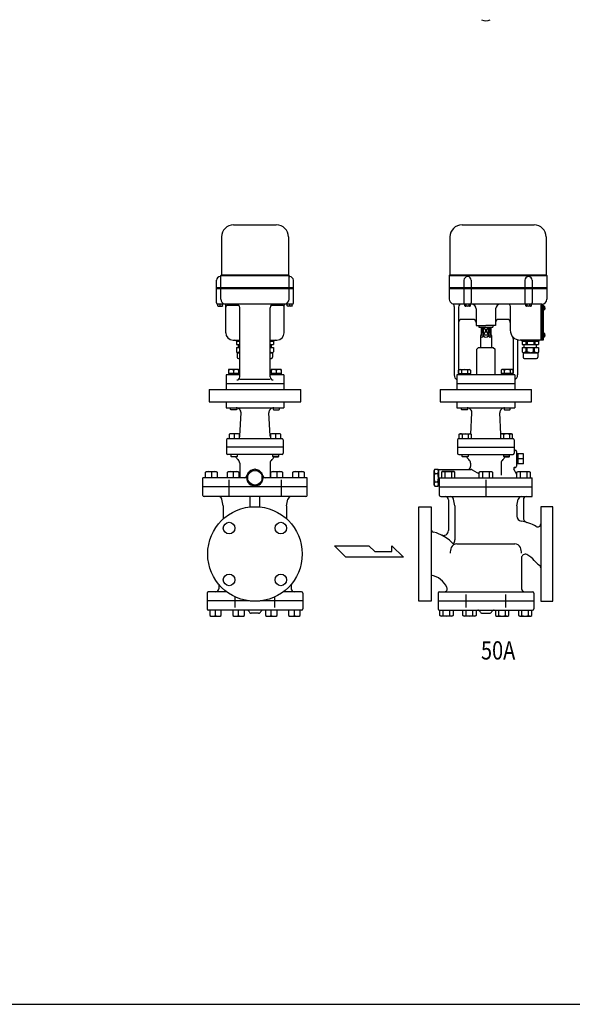
# Model space of a CAD drawing. Extents: x 198 to 5148, y 90 to 3438.
# Drawn here: x 1142 to 2048, y 90 to 1703 of the extents above; entities that cross this region are included whole.
import ezdxf

# ---------------------------------------------------------------- set-up
doc = ezdxf.new("R2010")
doc.units = 0
doc.header["$LTSCALE"] = 72
doc.layers.get('0').update_dxf_attribs({"linetype": 'CONTINUOUS'})
doc.styles.get("Standard").update_dxf_attribs({"font": 'simplex', "width": 0.8, "bigfont": 'extfont'})

msp = doc.modelspace()

# ---------------------------------------------------------------- linework, layer by layer
for p, q in [((1492.742883, 1367.412241), (1562.742883, 1367.412241)), ((1867.586671, 1367.412241), (1985.586671, 1367.412241)), ((1472.742883, 1347.412241), (1472.742883, 1285.412241)), ((1582.742883, 1347.412241), (1582.742883, 1285.412241)), ((1847.586671, 1347.412241), (1847.586671, 1285.412241)), ((2005.586671, 1347.412241), (2005.586671, 1285.412241)), ((1464.742884, 1239.412241), (1464.742884, 1276.413042)), ((1470.742884, 1282.413042), (1471.742884, 1282.413042)), ((1471.742884, 1284.412241), (1472.742884, 1285.412241)), ((1471.742884, 1284.412241), (1583.742884, 1284.412241)), ((1471.742884, 1264.412241), (1471.742884, 1284.412241)), ((1472.742884, 1285.412241), (1582.742884, 1285.412241)), ((1583.742884, 1284.412241), (1582.742884, 1285.412241)), ((1583.742884, 1264.412241), (1583.742884, 1284.412241)), ((1583.742884, 1282.413042), (1584.742884, 1282.413042)), ((1590.742884, 1239.412241), (1590.742884, 1276.413042)), ((1846.586671, 1284.412241), (1847.586671, 1285.412241)), ((1846.586671, 1284.412241), (2006.586671, 1284.412241)), ((1846.586671, 1284.412241), (1846.586671, 1245.412241)), ((1847.586671, 1285.412241), (2005.586671, 1285.412241)), ((1870.586671, 1276.412241), (1870.586671, 1264.412241)), ((1882.586671, 1276.412241), (1882.586671, 1264.412241)), ((1970.586671, 1276.412241), (1970.586671, 1264.412241)), ((1982.586671, 1276.412241), (1982.586671, 1264.412241)), ((2006.586671, 1284.412241), (2005.586671, 1285.412241)), ((2006.586671, 1284.412241), (2006.586671, 1245.412241)), ((1464.742884, 1264.412241), (1590.742884, 1264.412241)), ((1590.742884, 1262.412241), (1464.742884, 1262.412241)), ((1471.742884, 1245.412241), (1471.742884, 1262.412241)), ((1583.742884, 1245.412241), (1583.742884, 1262.412241)), ((1846.586671, 1264.412241), (2006.586671, 1264.412241)), ((2006.586671, 1262.412241), (1846.586671, 1262.412241)), ((1870.586671, 1262.412241), (1870.586671, 1239.412241)), ((1882.586671, 1262.412241), (1882.586671, 1239.412241)), ((1970.586671, 1262.412241), (1970.586671, 1239.412241)), ((1982.586671, 1262.412241), (1982.586671, 1239.412241)), ((1588.742884, 1237.412241), (1466.742884, 1237.412241)), ((1466.742886, 1234.327242), (1466.742886, 1237.412241)), ((1466.742886, 1234.327242), (1466.842886, 1233.912241)), ((1466.842886, 1233.912241), (1474.642886, 1233.912241)), ((1470.742886, 1234.327242), (1470.742886, 1237.412241)), ((1474.742886, 1234.327242), (1474.642886, 1233.912241)), ((1474.742886, 1234.327242), (1474.742886, 1237.412241)), ((1479.742884, 1190.413042), (1479.742884, 1235.614283)), ((1482.742884, 1235.413042), (1501.214304, 1235.413042)), ((1502.742884, 1118.060595), (1502.742884, 1231.412241)), ((1552.742884, 1118.060595), (1552.742884, 1231.412241)), ((1554.271465, 1235.413042), (1572.742884, 1235.413042)), ((1575.742884, 1190.413042), (1575.742884, 1235.614283)), ((1580.742883, 1234.327242), (1580.742883, 1237.412241)), ((1580.742883, 1234.327242), (1580.842883, 1233.912241)), ((1588.642883, 1233.912241), (1580.842883, 1233.912241)), ((1584.742883, 1234.327242), (1584.742883, 1237.412241)), ((1588.742883, 1234.327242), (1588.642883, 1233.912241)), ((1588.742883, 1234.327242), (1588.742883, 1237.412241)), ((1998.586671, 1237.412241), (1852.586671, 1237.412241)), ((1854.586671, 1233.412241), (1854.586671, 1121.412241)), ((1861.586671, 1232.412241), (1861.586671, 1124.412241)), ((1871.967869, 1234.327242), (1871.967869, 1237.412241)), ((1871.967869, 1234.327242), (1872.686671, 1233.912241)), ((1880.486671, 1233.912241), (1872.686671, 1233.912241)), ((1874.27727, 1234.327242), (1874.27727, 1237.412241)), ((1878.896072, 1234.327242), (1878.896072, 1237.412241)), ((1881.205473, 1234.327242), (1880.486671, 1233.912241)), ((1881.205473, 1234.327242), (1881.205473, 1237.412241)), ((1890.586671, 1229.412241), (1890.586671, 1202.412241)), ((1922.586671, 1229.412241), (1922.586671, 1202.412241)), ((1946.586671, 1234.412241), (1946.586671, 1194.412241)), ((1971.967869, 1234.327242), (1971.967869, 1237.412241)), ((1971.967869, 1234.327242), (1972.686671, 1233.912241)), ((1980.486671, 1233.912241), (1972.686671, 1233.912241)), ((1974.27727, 1234.327242), (1974.27727, 1237.412241)), ((1978.896072, 1234.327242), (1978.896072, 1237.412241)), ((1981.205473, 1234.327242), (1980.486671, 1233.912241)), ((1981.205473, 1234.327242), (1981.205473, 1237.412241)), ((1996.586671, 1235.912241), (1996.586671, 1178.412241)), ((2000.586671, 1235.912241), (1996.586671, 1235.912241)), ((1998.586671, 1237.412241), (1998.586671, 1178.412241)), ((1998.586671, 1235.912241), (1998.586671, 1235.912241)), ((2000.586671, 1235.912241), (2000.586671, 1178.412241)), ((2001.086671, 1233.912241), (2000.586671, 1233.912241)), ((2001.086671, 1227.912241), (2000.586671, 1227.912241)), ((2001.086671, 1233.912241), (2001.086671, 1227.912241)), ((2002.525791, 1233.662241), (2001.086671, 1233.662241)), ((2002.525791, 1228.162241), (2001.086671, 1228.162241)), ((2001.786671, 1233.662241), (2001.786671, 1228.162241)), ((1885.586671, 1212.412241), (1866.586671, 1212.412241)), ((1941.586671, 1212.412241), (1927.586671, 1212.412241)), ((1890.586671, 1202.412241), (1906.586671, 1202.412241)), ((1895.086671, 1202.412241), (1895.086671, 1199.412241)), ((1895.086671, 1199.412241), (1918.086671, 1199.412241)), ((1898.586671, 1199.412241), (1902.545219, 1186.912241)), ((1898.586671, 1186.912241), (1902.545219, 1199.412241)), ((1898.586671, 1199.412241), (1898.586671, 1186.912241)), ((1902.545219, 1199.412241), (1910.628123, 1186.912241)), ((1902.545219, 1186.912241), (1910.628123, 1199.412241)), ((1902.545219, 1186.912241), (1902.545219, 1199.412241)), ((1922.586671, 1202.412241), (1906.586671, 1202.412241)), ((1910.628123, 1186.912241), (1910.628123, 1199.412241)), ((1910.628123, 1199.412241), (1914.586671, 1186.912241)), ((1910.628123, 1186.912241), (1914.586671, 1199.412241)), ((1914.586671, 1199.412241), (1914.586671, 1186.912241)), ((1918.086671, 1202.412241), (1918.086671, 1199.412241)), ((1491.742884, 1178.413042), (1502.742884, 1178.413042)), ((1552.742884, 1178.413042), (1563.742884, 1178.413042)), ((1898.586671, 1186.912241), (1897.586671, 1185.180191)), ((1897.586671, 1185.180191), (1897.586671, 1166.412241)), ((1898.586671, 1186.912241), (1914.586671, 1186.912241)), ((1902.545219, 1186.912241), (1902.249571, 1185.180191)), ((1910.628123, 1186.912241), (1910.923771, 1185.180191)), ((1914.586671, 1186.912241), (1915.586671, 1185.180191)), ((1915.586671, 1185.180191), (1915.586671, 1166.412241)), ((1951.586671, 1180.810771), (1951.586671, 1124.412241)), ((1958.586671, 1178.412241), (1958.586671, 1121.412241)), ((2000.586671, 1178.412241), (1962.586671, 1178.412241)), ((1998.586671, 1178.412241), (1998.586671, 1178.412241)), ((2001.086671, 1189.412241), (2000.586671, 1189.412241)), ((2001.086671, 1183.412241), (2000.586671, 1183.412241)), ((2001.086671, 1189.412241), (2001.086671, 1183.412241)), ((2002.525791, 1189.162241), (2001.086671, 1189.162241)), ((2002.525791, 1183.662241), (2001.086671, 1183.662241)), ((2001.786671, 1189.162241), (2001.786671, 1183.662241)), ((1496.742884, 1176.413042), (1502.742884, 1176.413042)), ((1497.492884, 1176.413042), (1497.492884, 1171.413042)), ((1497.492884, 1171.413042), (1502.742884, 1171.413042)), ((1497.492884, 1166.413042), (1502.742884, 1166.413042)), ((1497.492884, 1166.413042), (1497.492884, 1159.413042)), ((1500.742884, 1166.413042), (1500.742884, 1171.413042)), ((1552.742884, 1176.413042), (1558.742884, 1176.413042)), ((1552.742884, 1171.413042), (1557.992884, 1171.413042)), ((1552.742884, 1166.413042), (1557.992884, 1166.413042)), ((1554.742884, 1166.413042), (1554.742884, 1171.413042)), ((1557.992884, 1176.413042), (1557.992884, 1171.413042)), ((1557.992884, 1166.413042), (1557.992884, 1159.413042)), ((1894.586671, 1166.412241), (1891.586671, 1163.412241)), ((1891.586671, 1121.412241), (1891.586671, 1163.412241)), ((1894.586671, 1166.412241), (1918.586671, 1166.412241)), ((1918.586671, 1166.412241), (1921.586671, 1163.412241)), ((1921.586671, 1121.412241), (1921.586671, 1163.412241)), ((1965.586671, 1176.412241), (1993.586671, 1176.412241)), ((1966.336671, 1176.412241), (1966.336671, 1171.412241)), ((1966.336671, 1171.412241), (1992.836671, 1171.412241)), ((1966.336671, 1166.412241), (1992.836671, 1166.412241)), ((1966.336671, 1166.412241), (1966.336671, 1159.412241)), ((1969.586671, 1166.412241), (1969.586671, 1171.412241)), ((1972.086671, 1176.412241), (1972.086671, 1171.412241)), ((1972.836671, 1159.412241), (1972.836671, 1166.412241)), ((1974.086671, 1176.412241), (1974.086671, 1171.412241)), ((1974.336671, 1159.412241), (1974.336671, 1166.412241)), ((1984.836671, 1159.412241), (1984.836671, 1166.412241)), ((1985.086671, 1176.412241), (1985.086671, 1171.412241)), ((1986.336671, 1159.412241), (1986.336671, 1166.412241)), ((1987.086671, 1176.412241), (1987.086671, 1171.412241)), ((1989.586671, 1166.412241), (1989.586671, 1171.412241)), ((1992.836671, 1176.412241), (1992.836671, 1171.412241)), ((1992.836671, 1166.412241), (1992.836671, 1159.412241)), ((1497.492884, 1159.413042), (1498.742884, 1157.413042)), ((1502.742884, 1158.936852), (1498.742884, 1157.413042)), ((1498.742884, 1157.413042), (1498.742884, 1150.413042)), ((1498.742884, 1157.413042), (1502.742884, 1157.413042)), ((1500.742884, 1148.413042), (1502.742884, 1148.413042)), ((1552.742884, 1158.936852), (1556.742884, 1157.413042)), ((1552.742884, 1157.413042), (1556.742884, 1157.413042)), ((1552.742884, 1148.413042), (1554.742884, 1148.413042)), ((1557.992884, 1159.413042), (1556.742884, 1157.413042)), ((1556.742884, 1157.413042), (1556.742884, 1150.413042)), ((1966.336671, 1159.412241), (1967.586671, 1157.412241)), ((1972.836671, 1159.412241), (1967.586671, 1157.412241)), ((1967.586671, 1157.412241), (1991.586671, 1157.412241)), ((1967.586671, 1157.412241), (1967.586671, 1150.412241)), ((1969.586671, 1148.412241), (1989.586671, 1148.412241)), ((1972.836671, 1159.412241), (1974.336671, 1159.412241)), ((1979.586671, 1157.412241), (1974.336671, 1159.412241)), ((1979.586671, 1157.412241), (1984.836671, 1159.412241)), ((1986.336671, 1159.412241), (1984.836671, 1159.412241)), ((1986.336671, 1159.412241), (1991.586671, 1157.412241)), ((1992.836671, 1159.412241), (1991.586671, 1157.412241)), ((1991.586671, 1157.412241), (1991.586671, 1150.412241)), ((1484.492884, 1130.312241), (1484.242845, 1129.408241)), ((1500.992884, 1130.312241), (1484.492884, 1130.312241)), ((1501.242924, 1129.408241), (1500.992884, 1130.312241)), ((1554.492884, 1130.312241), (1554.242845, 1129.408241)), ((1570.992884, 1130.312241), (1554.492884, 1130.312241)), ((1571.242924, 1129.408241), (1570.992884, 1130.312241)), ((1861.771671, 1129.408241), (1863.336671, 1130.312241)), ((1863.336671, 1130.312241), (1879.836671, 1130.312241)), ((1879.836671, 1130.312241), (1881.401671, 1129.408241)), ((1933.336671, 1130.312241), (1931.771671, 1129.408241)), ((1949.836671, 1130.312241), (1933.336671, 1130.312241)), ((1951.401671, 1129.408241), (1949.836671, 1130.312241)), ((1480.242884, 1121.412241), (1480.242884, 1097.412241)), ((1502.742884, 1121.412241), (1480.242884, 1121.412241)), ((1484.242845, 1129.408241), (1484.242845, 1123.912241)), ((1501.242924, 1123.912241), (1484.242845, 1123.912241)), ((1484.857845, 1123.912241), (1484.857845, 1121.412241)), ((1492.742884, 1129.408241), (1492.742884, 1123.912241)), ((1500.627924, 1123.912241), (1500.627924, 1121.412241)), ((1501.242924, 1123.912241), (1501.242924, 1129.408241)), ((1502.930282, 1114.522282), (1552.298196, 1114.522282)), ((1575.242884, 1121.412241), (1552.742884, 1121.412241)), ((1554.242845, 1129.408241), (1554.242845, 1123.912241)), ((1571.242924, 1123.912241), (1554.242845, 1123.912241)), ((1554.857845, 1123.912241), (1554.857845, 1121.412241)), ((1562.742884, 1129.408241), (1562.742884, 1123.912241)), ((1570.627924, 1123.912241), (1570.627924, 1121.412241)), ((1571.242924, 1123.912241), (1571.242924, 1129.408241)), ((1575.242884, 1121.412241), (1575.242884, 1097.412241)), ((1859.086671, 1121.412241), (1859.086671, 1097.412241)), ((1954.086671, 1121.412241), (1859.086671, 1121.412241)), ((1861.771671, 1123.912241), (1861.771671, 1129.408241)), ((1861.771671, 1123.912241), (1881.401671, 1123.912241)), ((1862.386671, 1123.912241), (1862.386671, 1123.912241)), ((1862.386671, 1123.912241), (1862.386671, 1121.412241)), ((1862.386671, 1123.912241), (1862.386671, 1123.912241)), ((1866.679671, 1129.408241), (1866.679671, 1123.912241)), ((1876.493671, 1129.408241), (1876.493671, 1123.912241)), ((1880.786671, 1123.912241), (1880.786671, 1121.412241)), ((1881.401671, 1129.408241), (1881.401671, 1123.912241)), ((1931.771671, 1129.408241), (1931.771671, 1123.912241)), ((1951.401671, 1123.912241), (1931.771671, 1123.912241)), ((1932.386671, 1123.912241), (1932.386671, 1121.412241)), ((1936.679671, 1129.408241), (1936.679671, 1123.912241)), ((1946.493671, 1129.408241), (1946.493671, 1123.912241)), ((1950.786671, 1123.912241), (1950.786671, 1123.912241)), ((1950.786671, 1123.912241), (1950.786671, 1121.412241)), ((1951.401671, 1123.912241), (1951.401671, 1129.408241)), ((1954.086671, 1121.412241), (1954.086671, 1097.412241)), ((1452.742884, 1097.412241), (1602.742884, 1097.412241)), ((1452.742884, 1097.412241), (1452.742884, 1077.412241)), ((1480.242884, 1107.412241), (1575.242884, 1107.412241)), ((1480.242884, 1107.412241), (1575.242884, 1107.412241)), ((1480.242884, 1107.412241), (1480.242884, 1097.412241)), ((1575.242884, 1107.412241), (1575.242884, 1097.412241)), ((1602.742884, 1077.412241), (1602.742884, 1097.412241)), ((1831.586671, 1097.412241), (1981.586671, 1097.412241)), ((1831.586671, 1097.412241), (1831.586671, 1077.412241)), ((1859.086671, 1107.412241), (1954.086671, 1107.412241)), ((1981.586671, 1077.412241), (1981.586671, 1097.412241)), ((1452.742884, 1077.412241), (1602.742884, 1077.412241)), ((1480.242884, 1077.412241), (1480.242884, 1067.412241)), ((1480.242884, 1067.412241), (1575.242884, 1067.412241)), ((1487.742884, 1064.724241), (1487.742884, 1067.412241)), ((1497.742884, 1067.412241), (1497.742884, 1064.724241)), ((1557.742884, 1067.412241), (1557.742884, 1064.724241)), ((1567.742884, 1064.724241), (1567.742884, 1067.412241)), ((1575.242884, 1077.412241), (1575.242884, 1067.412241)), ((1831.586671, 1077.412241), (1981.586671, 1077.412241)), ((1859.086671, 1077.412241), (1859.086671, 1067.412241)), ((1859.086671, 1067.412241), (1954.086671, 1067.412241)), ((1866.586671, 1064.724241), (1866.586671, 1067.412241)), ((1876.586671, 1067.412241), (1876.586671, 1064.724241)), ((1936.586671, 1067.412241), (1936.586671, 1064.724241)), ((1946.586671, 1064.724241), (1946.586671, 1067.412241)), ((1954.086671, 1077.412241), (1954.086671, 1067.412241)), ((1488.554884, 1063.912241), (1487.742884, 1064.724241)), ((1496.930884, 1063.912241), (1488.554884, 1063.912241)), ((1497.742884, 1064.724241), (1496.930884, 1063.912241)), ((1502.988483, 1021.654439), (1504.922531, 1058.998476)), ((1552.497286, 1021.654439), (1550.563238, 1058.998476)), ((1557.742884, 1064.724241), (1558.554884, 1063.912241)), ((1558.554884, 1063.912241), (1566.930884, 1063.912241)), ((1566.930884, 1063.912241), (1567.742884, 1064.724241)), ((1867.398671, 1063.912241), (1866.586671, 1064.724241)), ((1875.774671, 1063.912241), (1867.398671, 1063.912241)), ((1876.586671, 1064.724241), (1875.774671, 1063.912241)), ((1881.968882, 1024.292244), (1883.766317, 1058.998476)), ((1931.204461, 1024.292244), (1929.407025, 1058.998476)), ((1936.586671, 1064.724241), (1937.398671, 1063.912241)), ((1937.398671, 1063.912241), (1945.774671, 1063.912241)), ((1945.774671, 1063.912241), (1946.586671, 1064.724241)), ((1483.242885, 1016.912241), (1572.242885, 1016.912241)), ((1486.866759, 1024.912241), (1485.301759, 1024.008241)), ((1485.301759, 1024.008241), (1485.301759, 1016.912241)), ((1500.736759, 1024.912241), (1486.866759, 1024.912241)), ((1493.801759, 1024.008241), (1493.801759, 1016.912241)), ((1502.301759, 1024.008241), (1500.736759, 1024.912241)), ((1502.301759, 1016.912241), (1502.301759, 1024.008241)), ((1554.74901, 1024.912241), (1553.18401, 1024.008241)), ((1553.18401, 1024.008241), (1553.18401, 1016.912241)), ((1568.61901, 1024.912241), (1554.74901, 1024.912241)), ((1561.68401, 1024.008241), (1561.68401, 1016.912241)), ((1570.18401, 1024.008241), (1568.61901, 1024.912241)), ((1570.18401, 1016.912241), (1570.18401, 1024.008241)), ((1862.086671, 1016.912241), (1951.086671, 1016.912241)), ((1862.830546, 1024.008241), (1864.395546, 1024.912241)), ((1863.736546, 1024.446241), (1862.830546, 1024.009241)), ((1862.830546, 1016.912241), (1862.830546, 1024.008241)), ((1864.235546, 1024.592241), (1863.736546, 1024.446241)), ((1864.754546, 1024.682241), (1864.235546, 1024.592241)), ((1864.395546, 1024.912241), (1880.895546, 1024.912241)), ((1865.284546, 1024.712241), (1864.754546, 1024.682241)), ((1865.813546, 1024.682241), (1865.284546, 1024.712241)), ((1866.332546, 1024.592241), (1865.813546, 1024.682241)), ((1866.832546, 1024.446241), (1866.332546, 1024.592241)), ((1867.302546, 1024.249241), (1866.832546, 1024.446241)), ((1867.738546, 1024.008241), (1867.302546, 1024.249241)), ((1867.738546, 1024.008241), (1867.738546, 1016.912241)), ((1877.552546, 1024.008241), (1877.552546, 1016.912241)), ((1880.895546, 1024.912241), (1882.460546, 1024.008241)), ((1882.460546, 1024.008241), (1882.460546, 1016.912241)), ((1932.277797, 1024.912241), (1930.712797, 1024.008241)), ((1930.712797, 1024.008241), (1930.712797, 1016.912241)), ((1948.777797, 1024.912241), (1932.277797, 1024.912241)), ((1935.620797, 1024.008241), (1935.620797, 1016.912241)), ((1945.434797, 1024.008241), (1945.870797, 1024.249241)), ((1945.434797, 1024.008241), (1945.434797, 1016.912241)), ((1945.870797, 1024.249241), (1946.340797, 1024.446241)), ((1946.340797, 1024.446241), (1946.840797, 1024.592241)), ((1946.840797, 1024.592241), (1947.359797, 1024.682241)), ((1947.359797, 1024.682241), (1947.888797, 1024.712241)), ((1947.888797, 1024.712241), (1948.418797, 1024.682241)), ((1948.418797, 1024.682241), (1948.937797, 1024.592241)), ((1950.342797, 1024.008241), (1948.777797, 1024.912241)), ((1948.937797, 1024.592241), (1949.436797, 1024.446241)), ((1949.436797, 1024.446241), (1950.342797, 1024.009241)), ((1950.342797, 1016.912241), (1950.342797, 1024.008241)), ((1481.242885, 1014.912241), (1481.242885, 1002.912241)), ((1481.242885, 1002.912241), (1481.242885, 992.912241)), ((1574.242885, 1002.912241), (1481.242885, 1002.912241)), ((1574.242885, 1014.912241), (1574.242885, 1002.912241)), ((1574.242885, 1002.912241), (1574.242885, 992.912241)), ((1860.086671, 1014.912241), (1860.086671, 992.912241)), ((1860.086671, 1002.912241), (1953.086671, 1002.912241)), ((1953.086671, 1014.912241), (1953.086671, 992.912241)), ((1572.242885, 990.912241), (1483.242885, 990.912241)), ((1488.801759, 987.724241), (1488.801759, 990.912241)), ((1489.613759, 986.912241), (1488.801759, 987.724241)), ((1488.801759, 987.724241), (1498.801759, 987.724241)), ((1497.989759, 986.912241), (1489.613759, 986.912241)), ((1498.801759, 987.724241), (1497.989759, 986.912241)), ((1498.801759, 990.912241), (1498.801759, 987.724241)), ((1556.68401, 990.912241), (1556.68401, 987.724241)), ((1556.68401, 987.724241), (1557.49601, 986.912241)), ((1566.68401, 987.724241), (1556.68401, 987.724241)), ((1557.49601, 986.912241), (1565.87201, 986.912241)), ((1565.87201, 986.912241), (1566.68401, 987.724241)), ((1566.68401, 987.724241), (1566.68401, 990.912241)), ((1862.086671, 990.912241), (1951.086671, 990.912241)), ((1867.645546, 987.724241), (1867.645546, 990.912241)), ((1867.645546, 987.724241), (1877.645546, 987.724241)), ((1868.457546, 986.912241), (1867.645546, 987.724241)), ((1876.833546, 986.912241), (1868.457546, 986.912241)), ((1877.645546, 987.724241), (1876.833546, 986.912241)), ((1877.645546, 990.912241), (1877.645546, 987.724241)), ((1935.527797, 990.912241), (1935.527797, 987.724241)), ((1945.527797, 987.724241), (1935.527797, 987.724241)), ((1935.527797, 987.724241), (1936.339797, 986.912241)), ((1936.339797, 986.912241), (1944.715797, 986.912241)), ((1944.715797, 986.912241), (1945.527797, 987.724241)), ((1945.527797, 987.724241), (1945.527797, 990.912241)), ((1953.086671, 997.912241), (1954.586671, 997.912241)), ((1956.586671, 995.912241), (1956.586671, 971.912241)), ((1968.418528, 992.243241), (1956.586671, 992.243241)), ((1959.418528, 975.581241), (1959.418528, 992.243241)), ((1968.418528, 975.581241), (1968.418528, 992.243241)), ((1502.742885, 976.476646), (1502.742885, 952.912241)), ((1552.742885, 976.476646), (1552.742885, 952.912241)), ((1881.586671, 976.476646), (1881.586671, 971.412241)), ((1931.586671, 976.476646), (1931.586671, 956.912241)), ((1954.235818, 969.912241), (1954.586671, 969.912241)), ((1968.418528, 975.581241), (1956.586671, 975.581241)), ((1968.418528, 983.912241), (1959.418528, 983.912241)), ((1514.252147, 952.912241), (1442.163701, 952.912241)), ((1442.163701, 937.912241), (1442.163701, 952.912241)), ((1446.742586, 961.902241), (1448.491586, 962.912241)), ((1446.742586, 952.912241), (1446.742586, 961.902241)), ((1448.491586, 962.912241), (1463.994183, 962.912241)), ((1456.242885, 961.902241), (1456.242885, 952.912241)), ((1463.994183, 962.912241), (1465.743183, 961.902241)), ((1465.743183, 961.902241), (1465.743183, 952.912241)), ((1482.492586, 961.902241), (1484.241586, 962.912241)), ((1482.492586, 952.912241), (1482.492586, 961.902241)), ((1484.241586, 962.912241), (1499.744183, 962.912241)), ((1491.992885, 961.902241), (1491.992885, 952.912241)), ((1499.744183, 962.912241), (1501.493183, 961.902241)), ((1501.493183, 961.902241), (1501.493183, 952.912241)), ((1613.322068, 952.912241), (1541.233622, 952.912241)), ((1553.992586, 961.902241), (1555.741586, 962.912241)), ((1553.992586, 952.912241), (1553.992586, 961.902241)), ((1555.741586, 962.912241), (1571.244183, 962.912241)), ((1563.492885, 961.902241), (1563.492885, 952.912241)), ((1571.244183, 962.912241), (1572.993183, 961.902241)), ((1572.993183, 961.902241), (1572.993183, 952.912241)), ((1589.742586, 961.902241), (1591.491586, 962.912241)), ((1589.742586, 952.912241), (1589.742586, 961.902241)), ((1591.491586, 962.912241), (1606.994183, 962.912241)), ((1599.242885, 961.902241), (1599.242885, 952.912241)), ((1606.994183, 962.912241), (1608.743183, 961.902241)), ((1608.743183, 961.902241), (1608.743183, 952.912241)), ((1613.322068, 937.912241), (1613.322068, 952.912241)), ((1821.586671, 964.912241), (1822.658468, 966.768648)), ((1821.586671, 940.912241), (1821.586671, 964.912241)), ((1822.658468, 966.768648), (1827.514875, 966.768648)), ((1822.658468, 959.840445), (1827.514875, 959.840445)), ((1828.586671, 964.912241), (1827.514875, 966.768648)), ((1828.586671, 966.412241), (1882.643574, 966.412241)), ((1828.586671, 966.412241), (1828.586671, 939.412241)), ((1830.586671, 952.912241), (1982.586671, 952.912241)), ((1830.586671, 923.912241), (1830.586671, 952.912241)), ((1835.444855, 962.912241), (1833.695855, 961.902241)), ((1833.695855, 961.902241), (1833.695855, 952.912241)), ((1853.886855, 962.912241), (1835.444855, 962.912241)), ((1839.181855, 961.902241), (1839.181855, 952.912241)), ((1850.149855, 961.902241), (1850.149855, 952.912241)), ((1855.635855, 961.902241), (1853.886855, 962.912241)), ((1855.635855, 952.912241), (1855.635855, 961.902241)), ((1884.143574, 966.010318), (1895.45385, 959.480326)), ((1895.616671, 961.902241), (1897.365671, 962.912241)), ((1895.616671, 952.912241), (1895.616671, 961.902241)), ((1897.365671, 962.912241), (1915.807671, 962.912241)), ((1901.102671, 961.902241), (1901.102671, 952.912241)), ((1912.070671, 961.902241), (1912.070671, 952.912241)), ((1915.807671, 962.912241), (1917.556671, 961.902241)), ((1917.556671, 961.902241), (1917.556671, 952.912241)), ((1957.537488, 958.193582), (1952.503768, 966.912241)), ((1957.537488, 961.902241), (1959.286488, 962.912241)), ((1957.537488, 952.912241), (1957.537488, 961.902241)), ((1959.286488, 962.912241), (1977.728488, 962.912241)), ((1963.023488, 961.902241), (1963.023488, 952.912241)), ((1973.991488, 961.902241), (1973.991488, 952.912241)), ((1977.728488, 962.912241), (1979.477488, 961.902241)), ((1979.477488, 961.902241), (1979.477488, 952.912241)), ((1982.586671, 921.912241), (1982.586671, 952.912241)), ((1613.322068, 937.912241), (1442.163701, 937.912241)), ((1442.163701, 923.912241), (1442.163701, 937.912241)), ((1484.953293, 949.421951), (1484.953293, 923.476481)), ((1570.532476, 949.421951), (1570.532476, 923.476481)), ((1613.322068, 923.912241), (1613.322068, 937.912241)), ((1821.586671, 940.912241), (1822.658468, 939.055835)), ((1822.658468, 945.984038), (1827.514875, 945.984038)), ((1822.658468, 939.055835), (1827.514875, 939.055835)), ((1828.586671, 940.912241), (1827.514875, 939.055835)), ((1828.586671, 939.412241), (1830.586671, 939.412241)), ((1830.586671, 937.912241), (1982.586671, 937.912241)), ((1906.586671, 949.421951), (1906.586671, 923.476481)), ((1611.322068, 921.912241), (1444.163701, 921.912241)), ((1519.742885, 904.998232), (1519.742885, 921.912241)), ((1535.742885, 904.998232), (1535.742885, 921.912241)), ((1832.586671, 921.912241), (1982.586671, 921.912241)), ((1475.742884, 906.912241), (1473.546768, 917.892822)), ((1475.742884, 906.912241), (1475.742884, 885.377448)), ((1579.742885, 906.912241), (1581.939001, 917.892822)), ((1579.742885, 906.912241), (1579.742885, 885.377448)), ((1796.586671, 827.912241), (1796.586671, 905.412241)), ((1796.586671, 905.412241), (1816.586671, 905.412241)), ((1816.586671, 905.412241), (1816.586671, 750.412241)), ((1845.086671, 916.912241), (1845.086671, 866.310917)), ((1855.586671, 906.912241), (1853.390555, 917.892822)), ((1855.586671, 906.912241), (1855.586671, 850.912241)), ((1957.586671, 906.912241), (1959.782787, 917.892822)), ((1957.586671, 906.912241), (1957.586671, 889.83528)), ((1968.086671, 916.912241), (1968.086671, 887.336044)), ((1996.586671, 905.412241), (1996.586671, 750.412241)), ((2016.586671, 905.412241), (1996.586671, 905.412241)), ((2016.586671, 827.912241), (2016.586671, 905.412241)), ((1676.988487, 822.601675), (1658.081737, 841.508425)), ((1658.081737, 841.508425), (1714.801987, 841.508425)), ((1714.801987, 841.508425), (1724.258737, 832.05505)), ((1752.207112, 832.05505), (1752.207112, 841.508425)), ((1752.207112, 841.508425), (1771.525612, 822.601675)), ((1859.11754, 844.726346), (1954.055802, 844.726346)), ((1724.258737, 832.05505), (1752.207112, 832.05505)), ((1796.586671, 750.412241), (1796.586671, 827.912241)), ((2016.586671, 750.412241), (2016.586671, 827.912241)), ((1771.525612, 822.601675), (1676.988487, 822.601675)), ((1965.086671, 821.503669), (1965.086671, 770.912241)), ((1468.242884, 778.253405), (1468.242884, 770.912241)), ((1587.242884, 778.253405), (1587.242884, 770.912241)), ((1449.242884, 763.912241), (1449.242884, 750.912241)), ((1481.242884, 765.912241), (1451.242884, 765.912241)), ((1604.242884, 765.912241), (1574.242884, 765.912241)), ((1606.242884, 763.912241), (1606.242884, 750.912241)), ((1828.086671, 763.912241), (1828.086671, 737.912241)), ((1830.086671, 765.912241), (1983.086671, 765.912241)), ((1874.070907, 740.226162), (1874.070907, 761.598321)), ((1939.102436, 740.226162), (1939.102436, 761.598321)), ((1985.086671, 763.912241), (1985.086671, 737.912241)), ((1518.953687, 750.912241), (1449.242884, 750.912241)), ((1449.242884, 750.912241), (1449.242884, 737.912241)), ((1495.22712, 740.226162), (1495.22712, 757.563289)), ((1606.242884, 750.912241), (1536.532082, 750.912241)), ((1560.258649, 740.226162), (1560.258649, 757.563289)), ((1606.242884, 750.912241), (1606.242884, 737.912241)), ((1816.586671, 750.412241), (1796.586671, 750.412241)), ((1828.086671, 750.912241), (1985.086671, 750.912241)), ((1996.586671, 750.412241), (2016.586671, 750.412241)), ((1604.242884, 735.912241), (1451.242884, 735.912241)), ((1453.571019, 735.912241), (1453.571019, 726.922241)), ((1453.571019, 726.922241), (1455.320019, 725.912241)), ((1463.071317, 726.922241), (1463.071317, 735.912241)), ((1470.822616, 725.912241), (1472.571616, 726.922241)), ((1472.571616, 726.922241), (1472.571616, 735.912241)), ((1491.454746, 735.912241), (1491.454746, 726.922241)), ((1491.454746, 726.922241), (1493.203746, 725.912241)), ((1500.955044, 726.922241), (1500.955044, 735.912241)), ((1508.706343, 725.912241), (1510.455343, 726.922241)), ((1510.455343, 726.922241), (1510.455343, 735.912241)), ((1533.742884, 730.912241), (1521.742884, 730.912241)), ((1545.030426, 735.912241), (1545.030426, 726.922241)), ((1545.030426, 726.922241), (1546.779426, 725.912241)), ((1554.530725, 726.922241), (1554.530725, 735.912241)), ((1562.282023, 725.912241), (1564.031023, 726.922241)), ((1564.031023, 726.922241), (1564.031023, 735.912241)), ((1582.914153, 735.912241), (1582.914153, 726.922241)), ((1582.914153, 726.922241), (1584.663153, 725.912241)), ((1592.414452, 726.922241), (1592.414452, 735.912241)), ((1600.16575, 725.912241), (1601.91475, 726.922241)), ((1601.91475, 726.922241), (1601.91475, 735.912241)), ((1830.086671, 735.912241), (1983.086671, 735.912241)), ((1830.945104, 726.922241), (1830.945104, 735.912241)), ((1832.694104, 725.912241), (1830.945104, 726.922241)), ((1836.431104, 726.922241), (1836.431104, 735.912241)), ((1847.399104, 726.922241), (1847.399104, 735.912241)), ((1852.885104, 726.922241), (1851.136104, 725.912241)), ((1852.885104, 735.912241), (1852.885104, 726.922241)), ((1868.828831, 726.922241), (1868.828831, 735.912241)), ((1870.577831, 725.912241), (1868.828831, 726.922241)), ((1874.314831, 726.922241), (1874.314831, 735.912241)), ((1885.282831, 726.922241), (1885.282831, 735.912241)), ((1890.768831, 726.922241), (1889.019831, 725.912241)), ((1890.768831, 735.912241), (1890.768831, 726.922241)), ((1900.586671, 730.912241), (1912.586671, 730.912241)), ((1922.404512, 735.912241), (1922.404512, 726.922241)), ((1922.404512, 726.922241), (1924.153512, 725.912241)), ((1927.890512, 726.922241), (1927.890512, 735.912241)), ((1938.858512, 726.922241), (1938.858512, 735.912241)), ((1942.595512, 725.912241), (1944.344512, 726.922241)), ((1944.344512, 726.922241), (1944.344512, 735.912241)), ((1960.288239, 735.912241), (1960.288239, 726.922241)), ((1960.288239, 726.922241), (1962.037239, 725.912241)), ((1965.774239, 726.922241), (1965.774239, 735.912241)), ((1976.742239, 726.922241), (1976.742239, 735.912241)), ((1980.479239, 725.912241), (1982.228239, 726.922241)), ((1982.228239, 726.922241), (1982.228239, 735.912241)), ((1455.320019, 725.912241), (1470.822616, 725.912241)), ((1493.203746, 725.912241), (1508.706343, 725.912241)), ((1546.779426, 725.912241), (1562.282023, 725.912241)), ((1584.663153, 725.912241), (1600.16575, 725.912241)), ((1851.136104, 725.912241), (1832.694104, 725.912241)), ((1889.019831, 725.912241), (1870.577831, 725.912241)), ((1924.153512, 725.912241), (1942.595512, 725.912241)), ((1962.037239, 725.912241), (1980.479239, 725.912241))]:
    msp.add_line(p, q)
for points in [[(198, 90), (5148, 90), (5148, 3438), (198, 3438)], [(1527.742885, 939.055835), (1539.742885, 945.984038), (1539.742885, 959.840445), (1527.742885, 966.768648), (1515.742885, 959.840445), (1515.742885, 945.984038)]]:
    msp.add_lwpolyline(points, close=True)
for centre, radius in [((1527.742885, 952.912241), 12), ((1527.742884, 827.912241), 77.5), ((1485.316478, 870.338648), 9.5), ((1570.169291, 870.338648), 9.5), ((1485.316478, 785.485835), 9.5), ((1570.169291, 785.485835), 9.5)]:
    msp.add_circle(centre, radius)
for centre, radius, start, end in [((1906.586671, 1715.638049), 14.079184, 240, 300), ((1492.742883, 1347.412241), 20, 90, 180), ((1562.742883, 1347.412241), 20, 0, 90), ((1867.586671, 1347.412241), 20, 90, 180), ((1985.586671, 1347.412241), 20, 0, 90), ((1470.742884, 1276.413042), 6, 90, 180), ((1584.742884, 1276.413042), 6, 0, 90), ((1876.586671, 1276.412241), 6, 0, 180), ((1976.586671, 1276.412241), 6, 0, 180), ((1479.742884, 1245.412241), 8, 180, 258.463041), ((1575.742884, 1245.412241), 8, 281.536959, 0), ((1854.586671, 1245.412241), 8, 180, 247.380135), ((1998.586671, 1245.412241), 8, 270, 0), ((1466.742884, 1239.412241), 2, 180, 270), ((1468.742886, 1238.939012), 5.02677, 246.554924, 293.445076), ((1472.742886, 1238.939012), 5.02677, 246.554924, 293.445076), ((1477.742884, 1235.614283), 2, 0, 78.463041), ((1482.742884, 1232.413042), 3, 90, 180), ((1496.742884, 1231.412241), 6, 0, 90), ((1558.742884, 1231.412241), 6, 90, 180), ((1572.742884, 1232.413042), 3, 0, 90), ((1577.742884, 1235.614283), 2, 101.536959, 180), ((1582.742883, 1238.939012), 5.02677, 246.554924, 293.445076), ((1586.742883, 1238.939012), 5.02677, 246.554924, 293.445076), ((1588.742884, 1239.412241), 2, 270, 0), ((1849.586671, 1233.412241), 5, 0, 67.380135), ((1866.586671, 1232.412241), 5, 90, 180), ((1872.586671, 1239.412241), 2, 180, 270), ((1873.12257, 1235.726165), 1.813924, 249.536984, 309.536984), ((1876.586671, 1240.545435), 6.633194, 249.625293, 290.374707), ((1880.050773, 1235.726165), 1.813924, 230.463016, 290.463016), ((1880.586671, 1239.412241), 2, 270, 0), ((1882.586671, 1229.412241), 8, 0, 90), ((1930.586671, 1229.412241), 8, 90, 180), ((1943.586671, 1234.412241), 3, 0, 90), ((1972.586671, 1239.412241), 2, 180, 270), ((1973.12257, 1235.726165), 1.813924, 249.536984, 309.536984), ((1976.586671, 1240.545435), 6.633194, 249.625293, 290.374707), ((1980.050773, 1235.726165), 1.813924, 230.463016, 290.463016), ((1980.586671, 1239.412241), 2, 270, 0), ((2002.525791, 1232.662241), 1, 16.957763, 90), ((2002.525791, 1229.162241), 1, 270, 343.042237), ((1996.786671, 1230.912241), 7, 343.042237, 16.957763), ((1866.586671, 1207.412241), 5, 90, 180), ((1885.586671, 1207.412241), 5, 0, 90), ((1927.586671, 1207.412241), 5, 90, 180), ((1941.586671, 1207.412241), 5, 0, 90), ((1962.586671, 1194.412241), 16, 180, 270), ((1491.742884, 1190.413042), 12, 180, 270), ((1494.742884, 1176.413042), 2, 0, 90), ((1560.742884, 1176.413042), 2, 90, 180), ((1563.742884, 1190.413042), 12, 270, 0), ((1899.918121, 1185.802251), 2.41301, 194.939232, 345.060768), ((1906.586671, 1189.616063), 6.203821, 225.645046, 314.354954), ((1913.255221, 1185.802251), 2.41301, 194.939232, 345.060768), ((1946.586671, 1180.810771), 5, 0, 40.367594), ((1963.586671, 1176.412241), 2, 0, 90), ((1995.586671, 1176.412241), 2, 90, 180), ((2002.525791, 1188.162241), 1, 16.957763, 90), ((2002.525791, 1184.662241), 1, 270, 343.042237), ((1996.786671, 1186.412241), 7, 343.042237, 16.957763), ((1500.742884, 1150.413042), 2, 180, 270), ((1554.742884, 1150.413042), 2, 270, 0), ((1969.586671, 1150.412241), 2, 180, 270), ((1989.586671, 1150.412241), 2, 270, 0), ((1488.492865, 1116.924334), 13.187518, 71.19938, 108.80062), ((1496.992904, 1116.924334), 13.187518, 71.19938, 108.80062), ((1558.492865, 1116.924334), 13.187518, 71.19938, 108.80062), ((1566.992904, 1116.924334), 13.187518, 71.19938, 108.80062), ((1864.225671, 1125.480917), 4.630982, 58.000676, 121.999324), ((1871.586671, 1112.64925), 17.462601, 73.680072, 106.319928), ((1878.947671, 1125.480917), 4.630982, 58.000676, 121.999324), ((1934.225671, 1125.480917), 4.630982, 58.000676, 121.999324), ((1941.586671, 1112.64925), 17.462601, 73.680072, 106.319928), ((1948.947671, 1125.480917), 4.630982, 58.000676, 121.999324), ((1497.742884, 1118.060595), 5, 270, 0), ((1557.742884, 1118.060595), 5, 180, 270), ((1864.586671, 1121.412241), 10, 180, 236.632987), ((1864.586671, 1124.412241), 3, 180, 222.833428), ((1948.586671, 1124.412241), 3, 317.166572, 0), ((1948.586671, 1121.412241), 10, 303.367013, 0), ((1496.933238, 1059.412241), 8, 357.0353, 90), ((1558.552531, 1059.412241), 8, 90, 182.9647), ((1875.777025, 1059.412241), 8, 357.0353, 90), ((1937.396318, 1059.412241), 8, 90, 182.9647), ((1483.242885, 1014.912241), 2, 90, 180), ((1489.551759, 1014.469921), 10.442321, 65.983629, 114.016371), ((1498.051759, 1014.469921), 10.442321, 65.983629, 114.016371), ((1497.995175, 1021.913042), 5, 329.464757, 357.0353), ((1557.490594, 1021.913042), 5, 182.9647, 210.535243), ((1557.43401, 1014.469921), 10.442321, 65.983629, 114.016371), ((1565.93401, 1014.469921), 10.442321, 65.983629, 114.016371), ((1572.242885, 1014.912241), 2, 0, 90), ((1862.086671, 1014.912241), 2, 90, 180), ((1872.645546, 1007.24925), 17.462601, 73.680072, 106.319928), ((1880.006546, 1020.080917), 4.630982, 58.000676, 121.999324), ((1933.166797, 1020.080917), 4.630982, 58.000676, 121.999324), ((1940.527797, 1007.24925), 17.462601, 73.680072, 106.319928), ((1951.086671, 1014.912241), 2, 0, 90), ((1483.242885, 992.912241), 2, 180, 270), ((1489.543875, 982.912241), 8, 28.571878, 30), ((1489.543875, 982.912241), 8, 28.571878, 30), ((1489.543875, 982.912241), 8, 28.571878, 30), ((1509.742885, 993.912241), 15, 208.571878, 229.294293), ((1509.742885, 993.912241), 15, 208.571878, 229.294293), ((1545.742885, 993.912241), 15, 310.705707, 331.428122), ((1565.941894, 982.912241), 8, 150, 151.428122), ((1565.941894, 982.912241), 8, 150, 151.428122), ((1572.242885, 992.912241), 2, 270, 0), ((1862.086671, 992.912241), 2, 180, 270), ((1868.387661, 982.912241), 8, 28.571878, 30), ((1868.387661, 982.912241), 8, 28.571878, 30), ((1888.586671, 993.912241), 15, 208.571878, 229.294293), ((1888.586671, 993.912241), 15, 208.571878, 229.294293), ((1924.586671, 993.912241), 15, 310.705707, 331.428122), ((1924.586671, 993.912241), 15, 310.705707, 331.428122), ((1944.785681, 982.912241), 8, 150, 151.428122), ((1944.785681, 982.912241), 8, 150, 151.428122), ((1944.785681, 982.912241), 8, 150, 151.428122), ((1951.086671, 992.912241), 2, 270, 0), ((1954.586671, 995.912241), 2, 0, 90), ((1494.742885, 976.476646), 8, 0, 49.294293), ((1560.742885, 976.476646), 8, 130.705707, 180), ((1876.586671, 971.412241), 5, 270, 0), ((1873.586671, 976.476646), 8, 0, 49.294293), ((1939.586671, 976.476646), 8, 130.705707, 180), ((1954.235818, 967.912241), 2, 90, 210), ((1954.586671, 971.912241), 2, 270, 360), ((1451.492735, 951.236985), 11.675257, 65.992508, 114.007492), ((1460.993034, 951.236985), 11.675257, 65.992508, 114.007492), ((1487.242735, 951.236985), 11.675257, 65.992508, 114.007492), ((1496.743034, 951.236985), 11.675257, 65.992508, 114.007492), ((1509.931371, 957.912241), 5, 270, 344.31965), ((1527.742885, 952.912241), 13.5, 152.733956, 207.266044), ((1527.742885, 952.912241), 13.5, 92.733956, 147.266044), ((1527.742885, 952.912241), 13.5, 32.733956, 87.266044), ((1527.742885, 952.912241), 13.5, 332.733956, 27.266044), ((1545.554398, 957.912241), 5, 195.68035, 270), ((1558.742735, 951.236985), 11.675257, 65.992508, 114.007492), ((1568.243034, 951.236985), 11.675257, 65.992508, 114.007492), ((1594.492735, 951.236985), 11.675257, 65.992508, 114.007492), ((1603.993034, 951.236985), 11.675257, 65.992508, 114.007492), ((1827.720646, 963.304546), 6.133975, 145.615753, 214.384247), ((1844.514875, 952.912241), 22.928203, 162.412046, 197.587954), ((1805.658468, 952.912241), 22.928203, 342.412046, 17.587954), ((1822.452697, 963.304546), 6.133975, 325.615753, 34.384247), ((1836.438855, 957.512445), 5.176327, 58.000464, 121.999536), ((1844.665855, 943.172336), 19.51624, 73.680297, 106.319703), ((1852.892855, 957.512445), 5.176327, 58.000464, 121.999536), ((1882.643574, 963.412241), 3, 60, 90), ((1898.359671, 957.512445), 5.176327, 58.000464, 121.999536), ((1906.586671, 943.172336), 19.51624, 73.680297, 106.319703), ((1914.813671, 957.512445), 5.176327, 58.000464, 121.999536), ((1960.280488, 957.512445), 5.176327, 58.000464, 121.999536), ((1968.507488, 943.172336), 19.51624, 73.680297, 106.319703), ((1976.734488, 957.512445), 5.176327, 58.000464, 121.999536), ((1527.742885, 952.912241), 13.5, 212.733956, 267.266044), ((1527.742885, 952.912241), 13.5, 272.733956, 327.266044), ((1827.720646, 942.519937), 6.133975, 145.615753, 214.384247), ((1822.452697, 942.519937), 6.133975, 325.615753, 34.384247), ((1444.163701, 923.912241), 2, 180, 270), ((1468.643865, 916.912241), 5, 11.309932, 90), ((1586.841904, 916.912241), 5, 90, 168.690068), ((1611.322068, 923.912241), 2, 270, 0), ((1832.586671, 923.912241), 2, 180, 270), ((1840.086671, 916.912241), 5, 0, 90), ((1848.487652, 916.912241), 5, 11.309932, 90), ((1964.685691, 916.912241), 5, 90, 168.690068), ((1973.086671, 916.912241), 5, 90, 180), ((1965.586671, 889.83528), 8, 180, 260.528502), ((1952.586671, 811.912241), 71, 59.125595, 80.528502), ((1976.086671, 887.336044), 8, 180, 252.69439), ((1991.586671, 877.142603), 5, 239.125595, 0), ((1821.586671, 868.472213), 5, 180, 257.822702), ((1808.086671, 805.912241), 59, 39.198864, 77.822702), ((1837.086671, 866.310917), 8, 244.352336, 0), ((1859.11754, 834.726346), 10, 90, 158.634508), ((1845.586671, 850.912241), 10, 321.786789, 0), ((1845.586671, 850.912241), 10, 321.786789, 360), ((1954.055802, 834.726346), 10, 21.365492, 90), ((1873.086671, 829.261606), 25, 158.634508, 180), ((1940.086671, 829.261606), 25, 0, 21.365492), ((1971.086671, 821.503669), 6, 62.624864, 180), ((1955.452979, 791.311159), 40, 40.16669, 62.624864), ((2016.586671, 842.912241), 40, 220.16669, 236.251011), ((1991.586671, 805.495668), 5, 0, 56.251011), ((1809.986671, 757.912241), 36, 24.793862, 79.436022), ((1451.242884, 763.912241), 2, 90, 180), ((1463.242884, 770.912241), 5, 270, 0), ((1592.242884, 770.912241), 5, 180, 270), ((1604.242884, 763.912241), 2, 0, 90), ((1830.086671, 763.912241), 2, 90, 180), ((1838.129166, 770.912241), 5, 270, 24.793862), ((1970.086671, 770.912241), 5, 180, 270), ((1983.086671, 763.912241), 2, 360, 90), ((1451.242884, 737.912241), 2, 180, 270), ((1458.321168, 737.587498), 11.675257, 245.992508, 294.007492), ((1467.821467, 737.587498), 11.675257, 245.992508, 294.007492), ((1496.204895, 737.587498), 11.675257, 245.992508, 294.007492), ((1505.705194, 737.587498), 11.675257, 245.992508, 294.007492), ((1514.326686, 731.912241), 4, 22.024313, 90), ((1521.742884, 734.912241), 4, 202.024313, 270), ((1533.742884, 734.912241), 4, 270, 337.975687), ((1541.159083, 731.912241), 4, 90, 157.975687), ((1549.780575, 737.587498), 11.675257, 245.992508, 294.007492), ((1559.280874, 737.587498), 11.675257, 245.992508, 294.007492), ((1587.664302, 737.587498), 11.675257, 245.992508, 294.007492), ((1597.164601, 737.587498), 11.675257, 245.992508, 294.007492), ((1604.242884, 737.912241), 2, 270, 0), ((1830.086671, 737.912241), 2, 180, 270), ((1833.688104, 731.312038), 5.176327, 238.000464, 301.999536), ((1841.915104, 745.652147), 19.51624, 253.680297, 286.319703), ((1850.142104, 731.312038), 5.176327, 238.000464, 301.999536), ((1871.571831, 731.312038), 5.176327, 238.000464, 301.999536), ((1879.798831, 745.652147), 19.51624, 253.680297, 286.319703), ((1888.025831, 731.312038), 5.176327, 238.000464, 301.999536), ((1893.170473, 731.912241), 4, 22.024313, 90), ((1900.586671, 734.912241), 4, 202.024313, 270), ((1912.586671, 734.912241), 4, 270, 337.975687), ((1920.00287, 731.912241), 4, 90, 157.975687), ((1925.147512, 731.312038), 5.176327, 238.000464, 301.999536), ((1933.374512, 745.652147), 19.51624, 253.680297, 286.319703), ((1941.601512, 731.312038), 5.176327, 238.000464, 301.999536), ((1963.031239, 731.312038), 5.176327, 238.000464, 301.999536), ((1971.258239, 745.652147), 19.51624, 253.680297, 286.319703), ((1979.485239, 731.312038), 5.176327, 238.000464, 301.999536), ((1983.086671, 737.912241), 2, 270, 0)]:
    msp.add_arc(centre, radius, start, end)

# ---------------------------------------------------------------- texts
at = {"width": 0.8}
msp.add_text('50A', height=30, dxfattribs=at).set_placement((1898.558372, 654.971247))

doc.saveas('drawing.dxf')
